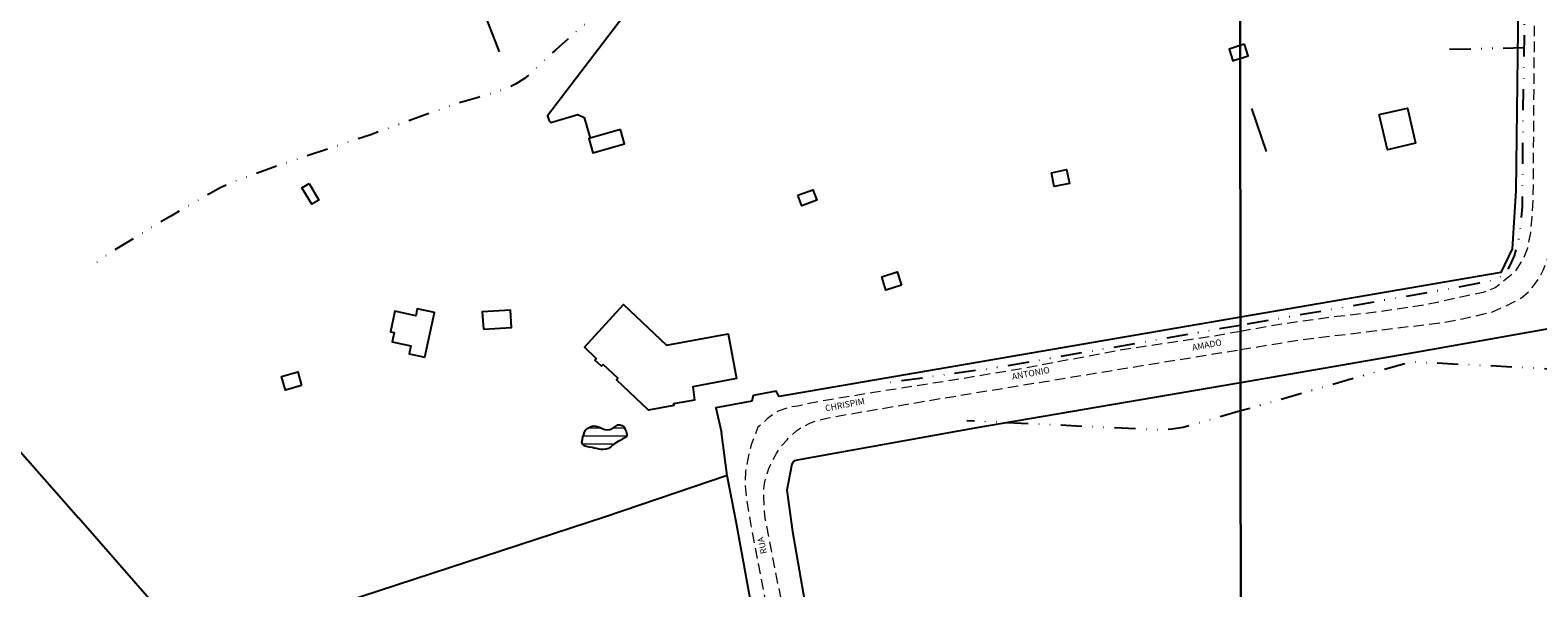
# Model space of a CAD drawing. Units: millimetres. Extents: x 287967 to 290376, y 1652183 to 1654957.
# Drawn here: x 288644 to 289001, y 1653872 to 1654003 of the extents above; entities that cross this region are included whole.
import ezdxf

# ---------------------------------------------------------------- set-up
doc = ezdxf.new("R2010")
doc.units = ezdxf.units.MM
doc.header["$MEASUREMENT"] = 0
doc.linetypes.add('DIVIDE', pattern=[1.25, 0.5, -0.25, 0, -0.25, 0, -0.25])
doc.linetypes.add('HIDDEN', pattern=[0.375, 0.25, -0.125])
for name, color, linetype in [('Cerca', 8, 'Cerca'), ('Edificacoes', 2, 'Continuous'), ('Malha', 7, 'Continuous'), ('Topon_de_Vias', 7, 'Continuous'), ('Vala', 5, 'DIVIDE')]:
    doc.layers.add(name, color=color, linetype=linetype)
for name, color, linetype, lineweight in [('Lagos_Lagoas', 5, 'Continuous', 25), ('Lagos_Lagoas_Hatch', 5, 'Continuous', 9), ('Nao_Pavimentada_S_Mfio', 10, 'HIDDEN', 15)]:
    doc.layers.add(name, color=color, linetype=linetype, lineweight=lineweight)
doc.styles.add('Arial', font='arial.ttf', dxfattribs={"height": 1.5})
doc.styles.get("Standard").update_dxf_attribs({"font": 'arial.ttf'})
doc.linetypes.add('Cerca', pattern='A,10,0,["X",Standard,S=1,R=0,X=0,Y=-0.5],0.1', length=10.1)

msp = doc.modelspace()

# ---------------------------------------------------------------- hatches: boundary and pattern name
at = {"layer": 'Lagos_Lagoas_Hatch'}
h = msp.add_hatch(dxfattribs=at)
h.set_pattern_fill('LINE', color=256, scale=15, style=0)
h.paths.add_polyline_path([(288778.822, 1653909.497), (288779.474, 1653909.221), (288780.083, 1653908.977), (288780.753, 1653908.935), (288781.269, 1653908.986), (288781.748, 1653909.15), (288782.215, 1653909.428), (288782.644, 1653909.768), (288783.135, 1653910.07), (288783.658, 1653910.078), (288784.156, 1653909.896), (288784.66, 1653909.52), (288784.907, 1653908.993), (288785.093, 1653908.478), (288785.297, 1653907.831), (288785.206, 1653907.259), (288784.647, 1653906.899), (288784.168, 1653906.672), (288783.665, 1653906.407), (288783.051, 1653906.079), (288782.431, 1653905.707), (288781.891, 1653905.266), (288781.492, 1653904.907), (288780.934, 1653904.51), (288780.43, 1653904.333), (288779.711, 1653904.225), (288779.207, 1653904.287), (288778.685, 1653904.368), (288778.125, 1653904.486), (288777.578, 1653904.605), (288777.074, 1653904.704), (288776.373, 1653904.803), (288775.654, 1653904.947), (288775.156, 1653905.128), (288774.774, 1653905.542), (288774.662, 1653906.057), (288774.772, 1653906.636), (288774.912, 1653907.208), (288775.077, 1653907.805), (288775.273, 1653908.321), (288775.517, 1653908.837), (288775.885, 1653909.227), (288776.352, 1653909.492), (288776.855, 1653909.732), (288777.353, 1653909.84), (288777.937, 1653909.797), (288778.275, 1653909.703)])

# ---------------------------------------------------------------- linework, layer by layer
at = {"layer": 'Cerca', "flags": 128}
for points in [[(289012.465, 1654281.205), (289012.323, 1654255.721), (289012.192, 1654230.343), (289012.25, 1654202.573), (289012.361, 1654177.009), (289012.136, 1654151.474), (289012.052, 1654117.589), (289011.997, 1654080.596), (289011.547, 1654046.479), (289011.553, 1654020.725), (289011.184, 1653969.176), (289011.18, 1653943.938), (289011.059, 1653934.18), (288971.643, 1653927.204), (288930.292, 1653920.046)], [(288999.064, 1654253.083), (288997.454, 1654129.309), (288996.706, 1654074.696), (288995.398, 1654073.959), (288995.082, 1654071.683), (288995.217, 1654068.221), (288996.602, 1654066.973), (288995.313, 1653965.377), (288994.476, 1653951.689), (288991.751, 1653946.11), (288930.276, 1653935.538)], [(288722.253, 1654082.875), (288755.109, 1653998.227)], [(288918.193, 1654051.617), (288784.347, 1654006.448), (288766.507, 1653983.144), (288766.89, 1653981.941), (288767.308, 1653981.566), (288773.697, 1653983.419), (288775.183, 1653982.695), (288776.614, 1653977.815)], [(288932.85, 1653984.857), (288936.331, 1653974.707)], [(288930.276, 1653935.538), (288821.235, 1653916.786), (288820.576, 1653918.048), (288815.144, 1653917.032), (288814.821, 1653915.693), (288806.299, 1653914.087), (288807.624, 1653908.309)], [(288623.474, 1653924.686), (288655.693, 1653888.074)], [(288930.292, 1653920.046), (288929.364, 1653919.885), (288867.506, 1653909.262), (288825.52, 1653901.763), (288824.978, 1653901.563), (288824.893, 1653901.514), (288824.615, 1653901.32), (288824.265, 1653900.766), (288823.057, 1653894.664), (288824.4, 1653884.86), (288831.03, 1653846.847)], [(288808.996, 1653898.148), (288807.624, 1653908.309)], [(288818.403, 1653846.834), (288816.053, 1653860.002), (288811.157, 1653886.797), (288808.996, 1653898.148), (288780.249, 1653888.352), (288702.156, 1653862.822), (288683.378, 1653856.456)], [(288683.378, 1653856.456), (288655.693, 1653888.074)]]:
    msp.add_lwpolyline(points, dxfattribs=at)
at = {"layer": 'Edificacoes', "flags": 128}
for points in [[(288930.211, 1653999.761), (288927.593, 1653998.901), (288928.498, 1653996.141), (288929.029, 1653996.315), (288930.215, 1653996.704)], [(288931.182, 1654000.079), (288930.211, 1653999.761)], [(288930.215, 1653996.704), (288932.088, 1653997.319), (288931.182, 1654000.079)]]:
    msp.add_lwpolyline(points, dxfattribs=at)
for points in [[(288963.063, 1653983.395), (288969.705, 1653984.954), (288971.65, 1653976.672), (288965.007, 1653975.113)], [(288783.809, 1653979.851), (288776.614, 1653977.815), (288776.288, 1653977.722), (288777.242, 1653974.353), (288777.532, 1653974.435), (288784.418, 1653976.384), (288784.762, 1653976.482)], [(288885.588, 1653969.677), (288889.158, 1653970.435), (288889.854, 1653967.16), (288886.284, 1653966.401)], [(288710.193, 1653967.116), (288712.491, 1653963.22), (288710.805, 1653962.226), (288708.509, 1653966.122)], [(288825.715, 1653964.332), (288829.26, 1653965.604), (288830.138, 1653963.156), (288826.594, 1653961.883)], [(288850.172, 1653943.119), (288846.512, 1653941.931), (288845.501, 1653945.046), (288849.161, 1653946.234)], [(288794.668, 1653928.909), (288809.198, 1653931.614), (288811.165, 1653921.045), (288800.844, 1653919.07), (288801.225, 1653915.924), (288796.339, 1653915.014), (288796.407, 1653914.649), (288790.396, 1653913.529), (288782.804, 1653920.688), (288783.174, 1653921.081), (288779.686, 1653924.37), (288779.262, 1653923.921), (288777.688, 1653925.406), (288778.046, 1653925.785), (288775.24, 1653928.431), (288784.514, 1653938.509)], [(288737.572, 1653926.07), (288739.818, 1653936.62), (288735.757, 1653937.485), (288735.412, 1653935.861), (288730.445, 1653936.918), (288729.416, 1653932.083), (288730.288, 1653931.897), (288729.818, 1653929.691), (288734.241, 1653928.749), (288733.84, 1653926.864)], [(288751.371, 1653932.688), (288758.016, 1653933.1), (288757.761, 1653937.212), (288751.117, 1653936.796)], [(288708.381, 1653919.388), (288704.621, 1653918.287), (288703.677, 1653921.511), (288707.512, 1653922.632)]]:
    msp.add_lwpolyline(points, close=True, dxfattribs=at)
at = {"layer": 'Lagos_Lagoas', "flags": 128}
msp.add_lwpolyline([(288778.822, 1653909.497), (288779.474, 1653909.221), (288780.083, 1653908.977), (288780.753, 1653908.935), (288781.269, 1653908.986), (288781.748, 1653909.15), (288782.215, 1653909.428), (288782.644, 1653909.768), (288783.135, 1653910.07), (288783.658, 1653910.078), (288784.156, 1653909.896), (288784.66, 1653909.52), (288784.907, 1653908.993), (288785.093, 1653908.478), (288785.297, 1653907.831), (288785.206, 1653907.259), (288784.647, 1653906.899), (288784.168, 1653906.672), (288783.665, 1653906.407), (288783.051, 1653906.079), (288782.431, 1653905.707), (288781.891, 1653905.266), (288781.492, 1653904.907), (288780.934, 1653904.51), (288780.43, 1653904.333), (288779.711, 1653904.225), (288779.207, 1653904.287), (288778.685, 1653904.368), (288778.125, 1653904.486), (288777.578, 1653904.605), (288777.074, 1653904.704), (288776.373, 1653904.803), (288775.654, 1653904.947), (288775.156, 1653905.128), (288774.774, 1653905.542), (288774.662, 1653906.057), (288774.772, 1653906.636), (288774.912, 1653907.208), (288775.077, 1653907.805), (288775.273, 1653908.321), (288775.517, 1653908.837), (288775.885, 1653909.227), (288776.352, 1653909.492), (288776.855, 1653909.732), (288777.353, 1653909.84), (288777.937, 1653909.797), (288778.275, 1653909.703)], close=True, dxfattribs=at)
at = {"layer": 'Malha', "flags": 128}
for points in [[(288929.806, 1654401.229), (289411.119, 1654401.705), (289411.655, 1653847.425), (288930.366, 1653846.949), (288929.806, 1654401.229)], [(288448.493, 1654400.732), (288929.806, 1654401.229), (288930.366, 1653846.949), (288449.077, 1653846.452), (288448.493, 1654400.732)]]:
    msp.add_lwpolyline(points, close=True, dxfattribs=at)
at = {"layer": 'Nao_Pavimentada_S_Mfio', "ltscale": 10, "flags": 128}
for points in [[(288930.284, 1653927.877), (288944.607, 1653930.204), (288978.02, 1653934.281), (288982.73, 1653935.153), (288987.753, 1653936.301), (288989.67, 1653936.747), (288992.201, 1653937.844), (288995.024, 1653939.203), (288996.753, 1653940.19), (288998.23, 1653941.405), (288999.475, 1653942.907), (289000.932, 1653944.842), (289001.888, 1653946.811), (289002.63, 1653948.734), (289003.207, 1653950.634), (289003.678, 1653952.66), (289004.15, 1653954.754), (289004.384, 1653956.62), (289004.496, 1653962.694), (289004.56, 1653964.989), (289004.723, 1653970.221), (289004.832, 1653973.136), (289004.801, 1653978.036), (289004.531, 1654014.119), (289005.386, 1654040.72), (289005.414, 1654077.185), (289005.484, 1654108.825), (289005.706, 1654134.897), (289006.263, 1654160.519), (289006.314, 1654188.792), (289006.439, 1654220.161), (289006.051, 1654246.932), (289005.248, 1654269.63), (289005.1, 1654275.497), (289005.355, 1654281.962), (289006.354, 1654288.396), (289009.522, 1654305.173), (289014.751, 1654332.846), (289019.418, 1654356.587), (289023.655, 1654380.06), (289027.868, 1654401.326)], [(288929.986, 1654222.476), (288955.425, 1654239.399), (288972.861, 1654250.547), (288982.526, 1654255.225), (288988.48, 1654257.711), (288990.528, 1654258.313), (288992.146, 1654258.726), (288993.619, 1654259.029), (288995.79, 1654259.104), (288997.07, 1654258.933), (288998.22, 1654258.638), (288998.88, 1654258.32), (289000.199, 1654256.691), (289000.798, 1654255.368), (289001.344, 1654253.186), (289001.665, 1654241.653), (289001.72, 1654227.421), (289001.648, 1654209.989), (289001.664, 1654197.225), (289001.502, 1654175.827), (289001.095, 1654153.6), (289000.815, 1654130.018), (289000.639, 1654103.625), (289000.604, 1654083.262), (289000.028, 1654077.024), (289000.039, 1654074.937), (289000.229, 1654068.408), (289000.345, 1654065.183), (289000.185, 1654054.826), (289000.084, 1654035.077), (288999.722, 1654010.058), (288999.526, 1653985.033), (288999.367, 1653963.502), (288999.098, 1653959.129), (288998.778, 1653955.572), (288998.066, 1653951.812), (288997.155, 1653949.508), (288995.072, 1653946.205), (288990.476, 1653942.476), (288987.646, 1653941.398), (288984.803, 1653940.772), (288973.865, 1653938.399), (288962.164, 1653936.689), (288953.036, 1653935.668), (288940.064, 1653933.9), (288930.28, 1653932.167)], [(288930.28, 1653932.167), (288923.456, 1653930.958), (288901.627, 1653927.68), (288879.296, 1653923.473), (288864.273, 1653920.948), (288843.556, 1653917.716), (288830.774, 1653915.629), (288825.701, 1653914.515), (288823.723, 1653914.26), (288820.997, 1653913.353), (288818.45, 1653911.544), (288817.185, 1653910.278), (288816.232, 1653909.506), (288815.646, 1653907.864), (288815.42, 1653907.364), (288814.751, 1653905.573), (288814.087, 1653903.288), (288813.294, 1653899.095), (288813.239, 1653895.644), (288813.488, 1653893.042), (288814.406, 1653887.281), (288819.583, 1653860.066), (288821.9, 1653846.837)], [(288825.93, 1653846.841), (288824.708, 1653853.578), (288818.251, 1653886.667), (288817.993, 1653887.853), (288817.777, 1653890.102), (288817.626, 1653893.076), (288817.679, 1653894.937), (288817.809, 1653896.239), (288818.325, 1653898.22), (288818.803, 1653899.803), (288819.421, 1653901.171), (288820.233, 1653902.64), (288820.67, 1653903.32), (288821.171, 1653904.182), (288821.976, 1653905.27), (288823.044, 1653906.492), (288824.329, 1653907.775), (288825.482, 1653908.763), (288826.882, 1653909.672), (288828.342, 1653910.386), (288829.339, 1653910.814), (288832.858, 1653911.765), (288855.66, 1653915.684), (288902.143, 1653923.304), (288930.284, 1653927.877)]]:
    msp.add_lwpolyline(points, dxfattribs=at)
at = {"layer": 'Vala', "ltscale": 10, "flags": 128}
for points in [[(288998.005, 1654065.643), (288997.989, 1654046.058), (288997.609, 1654027.019), (288997.339, 1654005.386), (288996.992, 1653982.504), (288996.807, 1653961.6), (288996.315, 1653955.872), (288995.689, 1653952.7), (288994.914, 1653950.005), (288993.839, 1653947.567), (288992.878, 1653946.027), (288991.523, 1653944.913), (288989.4, 1653944.093), (288986.7, 1653943.599), (288981.22, 1653942.504), (288954.774, 1653937.858), (288930.278, 1653933.601)], [(288782.092, 1654007.902), (288778.028, 1654006.327), (288777.187, 1654005.88), (288775.991, 1654005.094), (288773.984, 1654003.654), (288768.465, 1653998.753), (288762.72, 1653993.305), (288761.095, 1653991.967), (288759.002, 1653990.627), (288756.418, 1653989.387), (288753.367, 1653988.435), (288750.112, 1653987.463), (288745.04, 1653986), (288724.768, 1653978.664), (288703.543, 1653971.571), (288691.276, 1653967.122), (288689.214, 1653966.065), (288686.833, 1653964.781), (288677.499, 1653959.44), (288663.791, 1653951.15), (288658.528, 1653947.383)], [(288979.664, 1653998.871), (288997.246, 1653999.229)], [(288930.278, 1653933.601), (288928.696, 1653933.326), (288900.009, 1653928.344), (288873.882, 1653923.786), (288846.434, 1653919.924)], [(289007.078, 1653923.09), (288970.607, 1653924.953), (288930.299, 1653913.361)], [(288930.299, 1653913.361), (288920.517, 1653910.548), (288916.758, 1653909.439), (288914.023, 1653909.033), (288909.923, 1653908.896), (288865.61, 1653911.047)]]:
    msp.add_lwpolyline(points, dxfattribs=at)

# ---------------------------------------------------------------- texts
at = {"layer": 'Topon_de_Vias', "style": 'Arial'}
for s, rotation, p in [('AMADO', 10.66294, (288918.995, 1653927.599)), ('ANTONIO', 10.66294, (288876.407, 1653920.703)), ('CHRISPIM', 10.66294, (288832.287, 1653913.24)), ('RUA', 103.18745, (288818.441, 1653879.775))]:
    msp.add_text(s, height=1.5, rotation=rotation, dxfattribs=at).set_placement(p)

doc.saveas('drawing.dxf')
